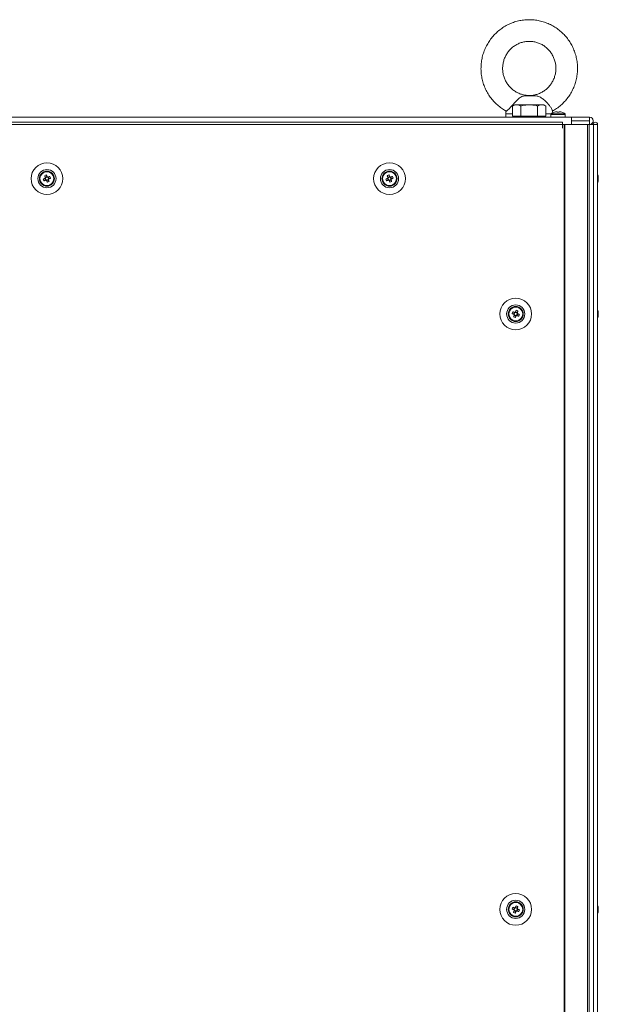
# Model space of a CAD drawing. Units: millimetres. Extents: x 63 to 8549, y 73 to 6036.
# Drawn here: x 2358 to 2679, y 2922 to 3468 of the extents above; entities that cross this region are included whole.
import ezdxf

# ---------------------------------------------------------------- set-up
doc = ezdxf.new("R2010")
doc.units = ezdxf.units.MM
doc.header["$LTSCALE"] = 5

msp = doc.modelspace()

# ---------------------------------------------------------------- linework, layer by layer
at = {"color": 7, "linetype": 'Continuous', "lineweight": 18}
for p, q in [((2643.63, 3425.82), (2637.53, 3425.82)), ((2642.07, 3425.99), (2638.72, 3425.99)), ((2643.63, 3425.82), (2642.07, 3425.99)), ((2632.24, 3420.84), (2631, 3420.12)), ((2631, 3414.58), (2631, 3420.12)), ((2640.24, 3420.84), (2633.31, 3420.84)), ((2635.62, 3414.58), (2635.62, 3420.12)), ((2647.17, 3420.83), (2640.24, 3420.83)), ((2644.86, 3414.58), (2644.86, 3420.12)), ((2649.48, 3420.12), (2648.24, 3420.83)), ((2649.48, 3414.58), (2649.48, 3420.12)), ((2655.72, 3417.01), (2655.37, 3417.01)), ((2655.37, 3417.01), (2655.72, 3417.01)), ((2655.72, 3416.75), (2655.72, 3417.01)), ((2655.72, 3417.01), (2655.72, 3416.75)), ((2655.72, 3416.75), (2655.72, 3416.75)), ((2657.11, 3417.01), (2656.75, 3417.01)), ((2656.75, 3416.75), (2656.75, 3417.01)), ((2656.75, 3417.01), (2657.11, 3417.01)), ((2083.84, 3413.99), (2663.64, 3413.98)), ((2658.64, 3411.14), (2086.84, 3411.14)), ((2627.24, 3413.99), (2120.24, 3413.99)), ((2627.24, 3415.86), (2627.24, 3413.99)), ((2633.31, 3414.58), (2631, 3414.58)), ((2632.24, 3414.58), (2632.24, 3413.99)), ((2635.62, 3414.58), (2633.31, 3414.58)), ((2640.24, 3414.58), (2635.62, 3414.58)), ((2644.86, 3414.58), (2640.24, 3414.58)), ((2647.17, 3414.58), (2644.86, 3414.58)), ((2649.48, 3414.58), (2647.17, 3414.58)), ((2648.24, 3413.98), (2648.24, 3414.58)), ((2652.24, 3415.53), (2652.24, 3413.99)), ((2656.24, 3413.99), (2659.84, 3413.99)), ((2658.64, 3411.14), (2658.64, 3409.89)), ((2660.24, 3413.99), (2660.24, 3415.53)), ((2663.64, 3413.99), (2660.24, 3413.99)), ((2663.64, 3413.99), (2663.64, 3413.99)), ((2663.64, 3413.99), (2663.74, 3413.99)), ((2663.64, 3413.98), (2663.74, 3413.98)), ((2663.74, 3411.98), (2663.64, 3411.98)), ((2663.64, 3411.89), (2663.64, 3411.89)), ((2663.64, 3411.89), (2663.64, 3411.88)), ((2663.64, 3411.88), (2663.64, 3411.88)), ((2663.64, 3411.88), (2663.64, 3409.9)), ((2663.74, 3413.99), (2663.74, 3413.99)), ((2673.69, 3413.99), (2663.74, 3413.99)), ((2663.74, 3413.98), (2673.69, 3413.98)), ((2663.74, 3413.98), (2663.74, 3411.98)), ((2663.74, 3411.98), (2673.69, 3411.98)), ((2673.69, 3411.89), (2663.74, 3411.89)), ((2663.74, 3411.89), (2663.74, 3411.88)), ((2663.74, 3411.88), (2673.69, 3411.88)), ((2663.74, 3411.88), (2663.74, 3409.89)), ((2673.69, 3413.98), (2673.69, 3413.99)), ((2673.69, 3411.98), (2673.69, 3413.98)), ((2673.69, 3411.88), (2673.69, 3411.89)), ((2675.74, 3411.93), (2675.74, 3411.94)), ((2658.64, 3409.89), (2086.84, 3409.89)), ((2658.64, 3407.89), (2658.64, 3409.89)), ((2658.74, 3409.89), (2658.64, 3409.89)), ((2658.74, 3407.89), (2658.64, 3407.89)), ((2658.74, 3407.89), (2658.74, 3409.89)), ((2659.66, 3409.89), (2658.74, 3409.89)), ((2659.6, 3409.89), (2658.74, 3409.89)), ((2659.43, 3409.89), (2659.54, 3409.89)), ((2659.54, 3409.89), (2659.74, 3409.89)), ((2659.66, 3409.89), (2659.6, 3409.89)), ((2659.66, 3409.89), (2659.66, 1549.89)), ((2659.97, 3409.89), (2659.66, 3409.89)), ((2659.76, 3409.89), (2659.66, 3409.89)), ((2659.77, 3409.89), (2659.76, 3409.89)), ((2672.24, 3409.89), (2659.76, 3409.89)), ((2659.97, 3409.89), (2659.77, 3409.89)), ((2659.97, 3409.89), (2659.97, 1549.89)), ((2672.45, 3409.89), (2659.97, 3409.89)), ((2663.64, 3409.9), (2663.74, 3409.9)), ((2663.74, 3409.9), (2663.64, 3409.9)), ((2672.22, 3409.89), (2672.01, 3409.89)), ((2672.24, 3409.89), (2672.45, 3409.89)), ((2672.24, 3409.89), (2673.46, 3409.89)), ((2672.45, 1549.89), (2672.45, 3409.89)), ((2673.48, 1549.89), (2673.48, 3409.89)), ((2673.48, 3409.88), (2673.55, 3409.88)), ((2673.55, 3409.89), (2675.92, 3409.89)), ((2675.66, 3409.89), (2673.84, 3409.89)), ((2673.9, 3409.9), (2675.65, 3409.9)), ((2674.64, 3409.9), (2675.65, 3409.9)), ((2674.74, 3409.9), (2674.64, 3409.9)), ((2674.64, 3409.89), (2674.74, 3409.89)), ((2674.74, 3409.89), (2674.64, 3409.89)), ((2674.74, 3409.89), (2675.92, 3409.89)), ((2676.94, 3409.89), (2674.74, 3409.89)), ((2675.65, 3409.9), (2675.65, 3409.89)), ((2676.85, 3409.89), (2675.65, 3409.89)), ((2675.66, 3409.89), (2676.84, 3409.89)), ((2675.66, 3409.89), (2675.67, 3409.89)), ((2675.67, 3409.89), (2676.87, 3409.89)), ((2675.67, 3409.89), (2675.67, 3409.89)), ((2675.92, 3409.89), (2675.92, 1549.89)), ((2678.12, 3409.89), (2675.92, 3409.89)), ((2676.84, 3409.89), (2676.87, 3409.89)), ((2676.87, 3409.9), (2676.85, 3409.9)), ((2676.85, 3409.9), (2676.94, 3409.9)), ((2676.85, 3409.9), (2676.95, 3409.9)), ((2676.87, 3409.89), (2676.85, 3409.89)), ((2676.87, 3409.9), (2676.87, 3409.89)), ((2676.87, 3409.89), (2676.87, 3409.89)), ((2676.94, 3409.9), (2676.95, 3409.9)), ((2676.96, 3409.89), (2676.94, 3409.89)), ((2676.95, 3409.89), (2676.94, 3409.89)), ((2678.15, 3409.89), (2676.95, 3409.89)), ((2678.15, 3409.89), (2676.95, 3409.89)), ((2676.95, 3409.89), (2676.95, 3409.89)), ((2678.12, 3409.89), (2676.96, 3409.89)), ((2678.12, 3409.89), (2678.12, 1549.89)), ((2678.15, 3409.89), (2678.12, 3409.89)), ((2678.15, 3409.9), (2678.15, 3409.89)), ((2678.15, 3409.89), (2678.15, 1549.89)), ((2678.15, 3409.89), (2678.15, 3409.89)), ((2371.09, 3378.68), (2372.02, 3379.05)), ((2371.52, 3381.54), (2371.89, 3380.61)), ((2371.63, 3380.01), (2372.02, 3379.05)), ((2372.85, 3381), (2371.89, 3380.61)), ((2372.01, 3380.33), (2371.89, 3380.61)), ((2372.3, 3379.16), (2372.02, 3379.05)), ((2372.63, 3378.79), (2372.51, 3379.07)), ((2372.63, 3378.79), (2373.58, 3379.17)), ((2373, 3377.86), (2372.63, 3378.79)), ((2373.84, 3379.78), (2373.46, 3380.74)), ((2373.84, 3379.78), (2373.56, 3379.67)), ((2374.77, 3380.16), (2373.84, 3379.78)), ((2561.09, 3378.68), (2562.02, 3379.05)), ((2561.52, 3381.54), (2561.89, 3380.61)), ((2561.63, 3380.01), (2562.02, 3379.05)), ((2562.85, 3381), (2561.89, 3380.61)), ((2562.01, 3380.33), (2561.89, 3380.61)), ((2562.3, 3379.16), (2562.02, 3379.05)), ((2562.63, 3378.79), (2562.51, 3379.07)), ((2562.63, 3378.79), (2563.58, 3379.17)), ((2563, 3377.86), (2562.63, 3378.79)), ((2563.84, 3379.78), (2563.46, 3380.74)), ((2563.84, 3379.78), (2563.56, 3379.67)), ((2564.77, 3380.16), (2563.84, 3379.78)), ((2678.54, 3380.69), (2678.54, 3380.89)), ((2678.54, 3380.5), (2678.54, 3380.05)), ((2678.54, 3379.28), (2678.54, 3379.74)), ((2678.54, 3379.09), (2678.54, 3378.89)), ((2630.7, 3305.16), (2631.63, 3304.78)), ((2632.02, 3305.74), (2631.63, 3304.78)), ((2631.92, 3304.67), (2631.63, 3304.78)), ((2631.89, 3304.17), (2632.85, 3303.79)), ((2632.48, 3302.86), (2632.85, 3303.79)), ((2633.58, 3305.61), (2632.63, 3306)), ((2632.96, 3304.07), (2632.85, 3303.79)), ((2633.46, 3304.05), (2633.17, 3304.16)), ((2633.46, 3304.05), (2633.84, 3305.01)), ((2634.39, 3303.68), (2633.46, 3304.05)), ((2633.58, 3305.61), (2633.47, 3305.33)), ((2633.95, 3306.54), (2633.58, 3305.61)), ((2678.54, 3305.89), (2678.54, 3305.89)), ((2678.54, 3305.89), (2678.54, 3305.69)), ((2678.54, 3305.04), (2678.54, 3305.5)), ((2678.54, 3304.74), (2678.54, 3304.28)), ((2678.54, 3303.89), (2678.54, 3304.09)), ((2628.74, 2974.89), (2628.74, 2974.89)), ((2630.7, 2975.16), (2631.63, 2974.78)), ((2632.02, 2975.74), (2631.63, 2974.78)), ((2631.92, 2974.67), (2631.63, 2974.78)), ((2631.89, 2974.17), (2632.85, 2973.79)), ((2633.58, 2975.61), (2632.63, 2976)), ((2633.46, 2974.05), (2633.17, 2974.16)), ((2633.46, 2974.05), (2633.84, 2975.01)), ((2633.58, 2975.61), (2633.47, 2975.33)), ((2633.95, 2976.54), (2633.58, 2975.61)), ((2636.74, 2974.89), (2636.74, 2974.89)), ((2678.54, 2975.89), (2678.54, 2975.69)), ((2678.54, 2975.89), (2678.54, 2975.89)), ((2678.54, 2975.04), (2678.54, 2975.5)), ((2678.54, 2974.74), (2678.54, 2974.28)), ((2632.48, 2972.86), (2632.85, 2973.79)), ((2632.96, 2974.07), (2632.85, 2973.79)), ((2634.39, 2973.68), (2633.46, 2974.05)), ((2678.54, 2973.89), (2678.54, 2974.09))]:
    msp.add_line(p, q, dxfattribs=at)
at = {"color": 8, "linetype": 'Continuous', "lineweight": 18}
for p, q in [((2627.38, 3415.86), (2627.24, 3415.86)), ((2652.44, 3415.86), (2649.48, 3415.86)), ((2673.69, 3411.88), (2673.69, 3409.89)), ((2674.64, 3409.89), (2673.84, 3409.89)), ((2674.64, 3409.9), (2673.9, 3409.9)), ((2674.74, 3409.9), (2675.65, 3409.9)), ((2676.85, 3409.9), (2676.87, 3409.9)), ((2676.95, 3409.9), (2676.94, 3409.9)), ((2676.94, 3409.9), (2676.94, 3409.89))]:
    msp.add_line(p, q, dxfattribs=at)
at = {"color": 7, "linetype": 'Continuous', "lineweight": 18, "flags": 128}
for points in [[(2633.31, 3420.83), (2632.85, 3420.83), (2632.51, 3420.83), (2632.31, 3420.83), (2632.24, 3420.84), (2632.31, 3420.84), (2632.51, 3420.84), (2632.85, 3420.84), (2633.31, 3420.84)], [(2640.24, 3420.83), (2639.19, 3420.83), (2638.17, 3420.83), (2637.18, 3420.83), (2636.24, 3420.83), (2635.37, 3420.83), (2634.58, 3420.83), (2633.89, 3420.83), (2633.31, 3420.83)], [(2640.24, 3420.84), (2641.28, 3420.84), (2642.31, 3420.84), (2643.3, 3420.84), (2644.24, 3420.83), (2645.11, 3420.83), (2645.89, 3420.83), (2646.58, 3420.83), (2647.17, 3420.83)], [(2647.17, 3420.83), (2647.63, 3420.83), (2647.97, 3420.83), (2648.17, 3420.83), (2648.24, 3420.83), (2648.17, 3420.83), (2647.97, 3420.83), (2647.63, 3420.83), (2647.17, 3420.83)], [(2654.25, 3416.75), (2654.25, 3416.76), (2654.25, 3416.77), (2654.24, 3416.77), (2654.24, 3416.77), (2654.24, 3416.77), (2654.25, 3416.77), (2654.25, 3416.76), (2654.25, 3416.75)], [(2658.23, 3416.77), (2658.23, 3416.77), (2658.23, 3416.77), (2658.23, 3416.77), (2658.23, 3416.76), (2658.22, 3416.75)], [(2632.24, 3413.99), (2630.77, 3413.99), (2629.38, 3413.99), (2628.31, 3413.99), (2627.6, 3413.99), (2627.26, 3413.99), (2627.24, 3413.99)], [(2640.24, 3413.98), (2638.52, 3413.98), (2636.88, 3413.98), (2635.4, 3413.98), (2634.14, 3413.98), (2633.17, 3413.98), (2632.53, 3413.98), (2632.25, 3413.99), (2632.24, 3413.99)], [(2648.24, 3413.98), (2648.23, 3413.98), (2647.95, 3413.98), (2647.31, 3413.98), (2646.33, 3413.98), (2645.08, 3413.98), (2643.6, 3413.98), (2641.96, 3413.98), (2640.24, 3413.98)], [(2652.24, 3413.99), (2651.89, 3413.99), (2650.73, 3413.99), (2649.24, 3413.99), (2648.24, 3413.99)], [(2652.24, 3413.99), (2652.34, 3413.99), (2652.77, 3413.99), (2653.52, 3413.99), (2654.5, 3413.99), (2655.64, 3413.99), (2656.83, 3413.99), (2657.97, 3413.99), (2658.96, 3413.99), (2659.7, 3413.99), (2660.14, 3413.99), (2660.24, 3413.99)], [(2652.38, 3415.82), (2652.38, 3415.82), (2652.57, 3415.82), (2653.12, 3415.82), (2653.97, 3415.82), (2655.05, 3415.82), (2656.24, 3415.82), (2657.43, 3415.82), (2658.5, 3415.82), (2659.36, 3415.82), (2659.9, 3415.82), (2660.09, 3415.82)], [(2652.64, 3413.99), (2652.81, 3413.99), (2653.33, 3413.99), (2654.12, 3413.99), (2655.13, 3413.99), (2656.24, 3413.99)], [(2663.64, 3413.98), (2663.64, 3413.83), (2663.64, 3413.38), (2663.64, 3412.72), (2663.64, 3411.93), (2663.64, 3411.15), (2663.64, 3410.48), (2663.64, 3410.04), (2663.64, 3409.9)], [(2675.92, 3409.9), (2675.74, 3409.9), (2675.41, 3409.9), (2674.96, 3409.9), (2674.47, 3409.9), (2674.02, 3409.9), (2673.9, 3409.9)], [(2371.74, 3380.05), (2371.61, 3380), (2371.48, 3379.94), (2371.35, 3379.89), (2371.22, 3379.84), (2371.09, 3379.79), (2370.96, 3379.73), (2370.83, 3379.68), (2370.7, 3379.63)], [(2371.09, 3378.68), (2371.21, 3378.73), (2371.34, 3378.78), (2371.47, 3378.83), (2371.6, 3378.88), (2371.73, 3378.93), (2371.86, 3378.99), (2371.99, 3379.04), (2372.12, 3379.09)], [(2371.52, 3381.54), (2371.57, 3381.42), (2371.62, 3381.29), (2371.67, 3381.16), (2371.73, 3381.03), (2371.78, 3380.9), (2371.83, 3380.77), (2371.88, 3380.64), (2371.94, 3380.51)], [(2372.89, 3380.89), (2372.84, 3381.02), (2372.79, 3381.15), (2372.73, 3381.28), (2372.68, 3381.41), (2372.63, 3381.54), (2372.58, 3381.67), (2372.53, 3381.8), (2372.48, 3381.93)], [(2372.58, 3378.9), (2372.64, 3378.76), (2372.69, 3378.63), (2372.74, 3378.5), (2372.79, 3378.37), (2372.85, 3378.24), (2372.9, 3378.12), (2372.95, 3377.99), (2373, 3377.86)], [(2374.39, 3381.11), (2374.26, 3381.06), (2374.13, 3381.01), (2374, 3380.96), (2373.87, 3380.91), (2373.74, 3380.85), (2373.61, 3380.8), (2373.48, 3380.75), (2373.35, 3380.69)], [(2373.95, 3378.24), (2373.9, 3378.37), (2373.85, 3378.5), (2373.8, 3378.63), (2373.75, 3378.76), (2373.7, 3378.89), (2373.64, 3379.02), (2373.59, 3379.15), (2373.54, 3379.28)], [(2373.73, 3379.74), (2373.87, 3379.79), (2374, 3379.84), (2374.13, 3379.9), (2374.26, 3379.95), (2374.39, 3380), (2374.52, 3380.05), (2374.64, 3380.1), (2374.77, 3380.16)], [(2561.74, 3380.05), (2561.61, 3380), (2561.48, 3379.94), (2561.35, 3379.89), (2561.22, 3379.84), (2561.09, 3379.79), (2560.96, 3379.73), (2560.83, 3379.68), (2560.7, 3379.63)], [(2561.09, 3378.68), (2561.21, 3378.73), (2561.34, 3378.78), (2561.47, 3378.83), (2561.6, 3378.88), (2561.73, 3378.93), (2561.86, 3378.99), (2561.99, 3379.04), (2562.12, 3379.09)], [(2561.52, 3381.54), (2561.57, 3381.42), (2561.62, 3381.29), (2561.67, 3381.16), (2561.73, 3381.03), (2561.78, 3380.9), (2561.83, 3380.77), (2561.88, 3380.64), (2561.94, 3380.51)], [(2562.89, 3380.89), (2562.84, 3381.02), (2562.79, 3381.15), (2562.73, 3381.28), (2562.68, 3381.41), (2562.63, 3381.54), (2562.58, 3381.67), (2562.53, 3381.8), (2562.48, 3381.93)], [(2562.58, 3378.9), (2562.64, 3378.76), (2562.69, 3378.63), (2562.74, 3378.5), (2562.79, 3378.37), (2562.85, 3378.24), (2562.9, 3378.12), (2562.95, 3377.99), (2563, 3377.86)], [(2564.39, 3381.11), (2564.26, 3381.06), (2564.13, 3381.01), (2564, 3380.96), (2563.87, 3380.91), (2563.74, 3380.85), (2563.61, 3380.8), (2563.48, 3380.75), (2563.35, 3380.69)], [(2563.95, 3378.24), (2563.9, 3378.37), (2563.85, 3378.5), (2563.8, 3378.63), (2563.75, 3378.76), (2563.7, 3378.89), (2563.64, 3379.02), (2563.59, 3379.15), (2563.54, 3379.28)], [(2563.73, 3379.74), (2563.87, 3379.79), (2564, 3379.84), (2564.13, 3379.9), (2564.26, 3379.95), (2564.39, 3380), (2564.52, 3380.05), (2564.64, 3380.1), (2564.77, 3380.16)], [(2678.51, 3380.69), (2678.52, 3380.64), (2678.54, 3380.51)], [(2678.51, 3379.09), (2678.52, 3379.15), (2678.54, 3379.28)], [(2630.7, 3305.16), (2630.83, 3305.1), (2630.96, 3305.05), (2631.09, 3305), (2631.22, 3304.95), (2631.35, 3304.9), (2631.48, 3304.84), (2631.61, 3304.79), (2631.74, 3304.74)], [(2632.12, 3305.7), (2631.99, 3305.75), (2631.86, 3305.8), (2631.73, 3305.85), (2631.6, 3305.91), (2631.47, 3305.96), (2631.34, 3306.01), (2631.21, 3306.06), (2631.09, 3306.11)], [(2631.94, 3304.28), (2631.88, 3304.15), (2631.83, 3304.02), (2631.78, 3303.89), (2631.73, 3303.76), (2631.67, 3303.63), (2631.62, 3303.5), (2631.57, 3303.37), (2631.52, 3303.24)], [(2632.48, 3302.86), (2632.53, 3302.99), (2632.58, 3303.12), (2632.63, 3303.24), (2632.68, 3303.37), (2632.73, 3303.5), (2632.79, 3303.63), (2632.84, 3303.76), (2632.89, 3303.9)], [(2633, 3306.93), (2632.95, 3306.8), (2632.9, 3306.67), (2632.85, 3306.54), (2632.79, 3306.41), (2632.74, 3306.28), (2632.69, 3306.15), (2632.64, 3306.02), (2632.58, 3305.89)], [(2633.35, 3304.09), (2633.48, 3304.04), (2633.61, 3303.99), (2633.74, 3303.93), (2633.87, 3303.88), (2634, 3303.83), (2634.13, 3303.78), (2634.26, 3303.73), (2634.39, 3303.68)], [(2633.54, 3305.51), (2633.59, 3305.64), (2633.64, 3305.77), (2633.7, 3305.9), (2633.75, 3306.03), (2633.8, 3306.16), (2633.85, 3306.29), (2633.9, 3306.42), (2633.95, 3306.54)], [(2634.77, 3304.63), (2634.64, 3304.68), (2634.52, 3304.73), (2634.39, 3304.79), (2634.26, 3304.84), (2634.13, 3304.89), (2634, 3304.94), (2633.87, 3305), (2633.73, 3305.05)], [(2678.54, 3305.51), (2678.52, 3305.64), (2678.51, 3305.69)], [(2678.54, 3305.5), (2678.52, 3305.64), (2678.51, 3305.69)], [(2630.7, 2975.16), (2630.83, 2975.1), (2630.96, 2975.05), (2631.09, 2975), (2631.22, 2974.95), (2631.35, 2974.9), (2631.48, 2974.84), (2631.61, 2974.79), (2631.74, 2974.74)], [(2632.12, 2975.7), (2631.99, 2975.75), (2631.86, 2975.8), (2631.73, 2975.85), (2631.6, 2975.91), (2631.47, 2975.96), (2631.34, 2976.01), (2631.21, 2976.06), (2631.09, 2976.11)], [(2631.94, 2974.28), (2631.88, 2974.15), (2631.83, 2974.02), (2631.78, 2973.89), (2631.73, 2973.76), (2631.67, 2973.63), (2631.62, 2973.5), (2631.57, 2973.37), (2631.52, 2973.24)], [(2633, 2976.93), (2632.95, 2976.8), (2632.9, 2976.67), (2632.85, 2976.54), (2632.79, 2976.41), (2632.74, 2976.28), (2632.69, 2976.15), (2632.64, 2976.02), (2632.58, 2975.89)], [(2633.54, 2975.51), (2633.59, 2975.64), (2633.64, 2975.77), (2633.7, 2975.9), (2633.75, 2976.03), (2633.8, 2976.16), (2633.85, 2976.29), (2633.9, 2976.42), (2633.95, 2976.54)], [(2634.77, 2974.63), (2634.64, 2974.68), (2634.52, 2974.73), (2634.39, 2974.79), (2634.26, 2974.84), (2634.13, 2974.89), (2634, 2974.94), (2633.87, 2975), (2633.73, 2975.05)], [(2678.54, 2975.5), (2678.52, 2975.64), (2678.51, 2975.7)], [(2678.54, 2975.51), (2678.52, 2975.64), (2678.51, 2975.7)], [(2632.48, 2972.86), (2632.53, 2972.99), (2632.58, 2973.12), (2632.63, 2973.24), (2632.68, 2973.37), (2632.73, 2973.5), (2632.79, 2973.63), (2632.84, 2973.76), (2632.89, 2973.9)], [(2633.35, 2974.09), (2633.48, 2974.04), (2633.61, 2973.99), (2633.74, 2973.93), (2633.87, 2973.88), (2634, 2973.83), (2634.13, 2973.78), (2634.26, 2973.73), (2634.39, 2973.68)]]:
    msp.add_lwpolyline(points, dxfattribs=at)
at = {"color": 8, "linetype": 'Continuous', "lineweight": 18, "flags": 128}
for points in [[(2631, 3415.86), (2629.85, 3415.86), (2628.7, 3415.86), (2627.87, 3415.86), (2627.38, 3415.86)], [(2652.24, 3415.53), (2652.34, 3415.53), (2652.77, 3415.53), (2653.52, 3415.53), (2654.5, 3415.53), (2655.64, 3415.53), (2656.83, 3415.53), (2657.97, 3415.53), (2658.96, 3415.53), (2659.7, 3415.53), (2660.14, 3415.53), (2660.24, 3415.53)]]:
    msp.add_lwpolyline(points, dxfattribs=at)
at = {"color": 7, "linetype": 'Continuous', "lineweight": 18}
for centre, radius in [((2372.74, 3379.89), 8.8), ((2372.74, 3379.89), 5.04), ((2372.74, 3379.89), 4.18), ((2372.74, 3379.89), 4), ((2372.74, 3379.89), 3.85), ((2562.74, 3379.89), 8.8), ((2562.74, 3379.89), 5.04), ((2562.74, 3379.89), 4.18), ((2562.74, 3379.89), 4), ((2562.74, 3379.89), 3.85), ((2632.74, 3304.89), 8.8), ((2632.74, 3304.89), 5.04), ((2632.74, 3304.89), 4.18), ((2632.74, 3304.89), 4), ((2632.74, 3304.89), 3.85), ((2632.74, 2974.89), 8.8), ((2632.74, 2974.89), 5.04), ((2632.74, 2974.89), 4.18), ((2632.74, 2974.89), 4), ((2632.74, 2974.89), 3.85)]:
    msp.add_circle(centre, radius, dxfattribs=at)
for centre, radius, start, end in [((2656.24, 3410.59), 6.5, 107.8622, 126.3579), ((2656.24, 3410.59), 6.48, 97.6963, 107.8347), ((2656.24, 3409.62), 7.15, 85.8721, 94.1279), ((2656.24, 3410.59), 6.48, 72.1644, 82.3028), ((2656.24, 3410.59), 6.5, 53.6412, 72.137), ((2673.69, 3411.94), 2.05, 359.9999, 89.9996), ((2673.69, 3411.93), 2.05, 274.1358, 89.9996), ((2673.69, 3411.93), 0.05, 269.9996, 89.9996), ((2673.69, 3411.94), 0.05, 269.9996, 357.4434), ((2676.9, 3409.9), 1.25, 0, 180), ((2676.9, 3409.89), 1.25, 0, 180), ((2676.9, 3409.89), 0.05, 0, 180), ((2372.74, 3379.89), 4, 111.8796, 180), ((2372.74, 3379.89), 4, 360, 111.8796), ((2562.74, 3379.89), 4, 111.8796, 180), ((2562.74, 3379.89), 4, 360, 111.8796), ((2384.21, 3384.5), 14.35, 199.8228, 203.9353), ((2377.34, 3368.44), 14.34, 109.8225, 113.9386), ((2372.74, 3379.89), 1.01, 142.5665, 171.1927), ((2372.74, 3379.89), 0.851, 164.6385, 239.1207), ((2372.74, 3379.89), 0.851, 149.1207, 164.6385), ((2372.74, 3379.89), 0.851, 74.6385, 149.1207), ((2372.74, 3379.89), 1.01, 232.5665, 261.1927), ((2372.74, 3379.89), 0.851, 239.1207, 254.6385), ((2372.74, 3379.89), 0.851, 254.6385, 329.1207), ((2372.74, 3379.89), 1.01, 52.5665, 81.1927), ((2372.74, 3379.89), 0.851, 59.1207, 74.6385), ((2368.11, 3391.43), 14.42, 289.8337, 293.927), ((2372.74, 3379.89), 0.851, 344.6385, 59.1207), ((2372.74, 3379.89), 0.851, 329.1207, 344.6385), ((2372.74, 3379.89), 1.01, 322.5665, 351.1927), ((2361.23, 3375.27), 14.4, 19.8324, 23.9315), ((2574.22, 3384.5), 14.36, 199.8237, 203.9336), ((2567.34, 3368.43), 14.35, 109.8229, 113.9376), ((2562.74, 3379.89), 1.01, 142.5665, 171.1927), ((2562.74, 3379.89), 0.851, 164.6385, 239.1207), ((2562.74, 3379.89), 0.851, 149.1207, 164.6385), ((2562.74, 3379.89), 0.851, 74.6385, 149.1207), ((2562.74, 3379.89), 1.01, 232.5665, 261.1927), ((2562.74, 3379.89), 0.851, 239.1207, 254.6385), ((2562.74, 3379.89), 0.851, 254.6385, 329.1207), ((2562.74, 3379.89), 1.01, 52.5665, 81.1927), ((2562.74, 3379.89), 0.851, 59.1207, 74.6385), ((2558.11, 3391.43), 14.42, 289.8339, 293.9266), ((2562.74, 3379.89), 0.851, 344.6385, 59.1207), ((2562.74, 3379.89), 0.851, 329.1207, 344.6385), ((2562.74, 3379.89), 1.01, 322.5665, 351.1927), ((2551.22, 3375.27), 14.4, 19.8319, 23.9304), ((2672.12, 3379.89), 6.5, 12.2749, 21.8767), ((2672.12, 3379.89), 6.5, 12.2749, 21.8767), ((2672.12, 3379.89), 6.5, 338.1233, 347.7251), ((2672.95, 3380.07), 5.65, 8.2987, 19.1371), ((2677.3, 3381.73), 1.01, 348.9979, 11.0021), ((2672.95, 3379.69), 5.65, 8.3031, 19.1358), ((2677.28, 3380.53), 1.35, 318.2793, 339.1282), ((2672.11, 3379.15), 6.19, 355.5707, 4.4293), ((2677.28, 3379.57), 1.35, 318.2793, 339.1282), ((2672.97, 3380.08), 5.63, 8.289, 14.687), ((2677.47, 3379.35), 1.13, 20.0253, 28.5377), ((2677.46, 3379.34), 1.14, 20.0499, 28.5563), ((2673, 3379.7), 5.6, 347.7187, 351.7224), ((2632.74, 3304.89), 4, 68.1204, 180), ((2632.74, 3304.89), 4, 360, 68.1204), ((2672.12, 3304.89), 6.5, 12.2758, 21.8767), ((2672.12, 3304.89), 6.5, 12.2758, 21.8767), ((2644.26, 3300.27), 14.41, 156.0726, 160.17), ((2637.35, 3316.38), 14.37, 246.0726, 250.1793), ((2632.74, 3304.89), 1.01, 188.8073, 217.4335), ((2632.74, 3304.89), 0.851, 120.8793, 195.3615), ((2632.74, 3304.89), 0.851, 195.3615, 210.8793), ((2632.74, 3304.89), 0.851, 210.8793, 285.3615), ((2632.74, 3304.89), 1.01, 98.8073, 127.4335), ((2632.74, 3304.89), 0.851, 105.3615, 120.8793), ((2632.74, 3304.89), 0.851, 30.8793, 105.3615), ((2632.74, 3304.89), 1.01, 278.8073, 307.4335), ((2632.74, 3304.89), 0.851, 285.3615, 300.8793), ((2628.13, 3293.41), 14.37, 66.0718, 70.1801), ((2632.74, 3304.89), 0.851, 300.8793, 15.3615), ((2632.74, 3304.89), 0.851, 15.3615, 30.8793), ((2632.74, 3304.89), 1.01, 8.8073, 37.4335), ((2621.27, 3309.5), 14.35, 336.0651, 340.1775), ((2672.12, 3304.89), 6.5, 338.1233, 347.7242), ((2677.28, 3305.21), 1.35, 20.8718, 41.7207), ((2672.11, 3305.63), 6.19, 355.5712, 4.4288), ((2677.28, 3304.26), 1.35, 20.8718, 41.7207), ((2672.95, 3305.09), 5.65, 340.8642, 351.6969), ((2672.95, 3304.71), 5.65, 340.8629, 351.7013), ((2677.3, 3303.05), 1.01, 348.9977, 11.0023), ((2673, 3305.09), 5.59, 8.2769, 12.2844), ((2673, 3305.08), 5.59, 8.2769, 12.2844), ((2677.47, 3305.43), 1.14, 331.4138, 339.9617), ((2677.47, 3304.35), 1.14, 20.0254, 28.4376), ((2632.74, 2974.89), 4, 68.1204, 180), ((2644.23, 2970.28), 14.38, 156.0684, 160.1742), ((2632.74, 2974.89), 1.01, 188.8073, 217.4335), ((2632.74, 2974.89), 0.851, 120.8793, 195.3615), ((2632.74, 2974.89), 0.851, 195.3615, 210.8793), ((2632.74, 2974.89), 0.851, 210.8793, 285.3615), ((2632.74, 2974.89), 1.01, 98.8073, 127.4335), ((2632.74, 2974.89), 0.851, 105.3615, 120.8793), ((2632.74, 2974.89), 0.851, 30.8793, 105.3615), ((2632.74, 2974.89), 0.851, 285.3615, 300.8793), ((2628.11, 2963.37), 14.42, 66.0726, 70.1669), ((2632.74, 2974.89), 0.851, 300.8793, 15.3615), ((2632.74, 2974.89), 0.851, 15.3615, 30.8793), ((2632.74, 2974.89), 1.01, 8.8073, 37.4335), ((2632.74, 2974.89), 4, 360, 68.1204), ((2621.26, 2979.5), 14.36, 336.0642, 340.1735), ((2672.12, 2974.89), 6.5, 12.2758, 21.8767), ((2672.12, 2974.89), 6.5, 12.2758, 21.8767), ((2677.28, 2975.21), 1.35, 20.8718, 41.7207), ((2672.11, 2975.63), 6.19, 355.5707, 4.4293), ((2677.28, 2974.26), 1.35, 20.8718, 41.7207), ((2672.95, 2975.09), 5.64, 340.8588, 351.7023), ((2673, 2975.09), 5.59, 8.2769, 12.2844), ((2672.99, 2975.08), 5.61, 8.2861, 12.2814), ((2677.47, 2975.43), 1.13, 331.5365, 339.967), ((2677.47, 2974.35), 1.14, 20.0383, 28.5862), ((2637.34, 2986.36), 14.35, 246.0624, 250.1771), ((2632.74, 2974.89), 1.01, 278.8073, 307.4335), ((2672.12, 2974.89), 6.5, 338.1233, 347.7242), ((2672.95, 2974.71), 5.64, 340.8588, 351.7023), ((2677.3, 2973.05), 1.01, 348.9973, 11.0027)]:
    msp.add_arc(centre, radius, start, end, dxfattribs=at)
for points, knots in [([(2640.24, 3467.99), (2639.66, 3467.98), (2638.12, 3467.95), (2635.63, 3467.64), (2632.8, 3466.98), (2630.06, 3466.02), (2627.44, 3464.76), (2624.97, 3463.23), (2622.68, 3461.44), (2620.59, 3459.41), (2618.74, 3457.16), (2617.13, 3454.72), (2615.79, 3452.12), (2614.74, 3449.4), (2613.99, 3446.57), (2613.55, 3443.67), (2613.42, 3440.75), (2613.6, 3437.83), (2614.1, 3434.94), (2614.9, 3432.13), (2616, 3429.41), (2617.38, 3426.84), (2619.03, 3424.43), (2620.93, 3422.21), (2623.06, 3420.22), (2625.23, 3418.56), (2626.76, 3417.69), (2627.44, 3417.3)], [0, 0, 0, 0, 0.024415, 0.065304, 0.106204, 0.147105, 0.18801, 0.228923, 0.269845, 0.310779, 0.351724, 0.392683, 0.433655, 0.47464, 0.515636, 0.556643, 0.597657, 0.638676, 0.679697, 0.72072, 0.761737, 0.802751, 0.843756, 0.88475, 0.925732, 0.966702, 1, 1, 1, 1]), ([(2653.04, 3417.28), (2653.85, 3417.76), (2655.49, 3418.72), (2657.75, 3420.51), (2659.85, 3422.53), (2661.71, 3424.78), (2663.32, 3427.21), (2664.66, 3429.8), (2665.71, 3432.53), (2666.47, 3435.36), (2666.92, 3438.25), (2667.06, 3441.17), (2666.88, 3444.1), (2666.39, 3446.98), (2665.6, 3449.8), (2664.5, 3452.52), (2663.12, 3455.09), (2661.48, 3457.51), (2659.58, 3459.73), (2657.46, 3461.73), (2655.14, 3463.48), (2652.64, 3464.98), (2650, 3466.19), (2647.24, 3467.1), (2644.4, 3467.71), (2642.05, 3467.96), (2640.66, 3467.98), (2640.24, 3467.99)], [0, 0, 0, 0, 0.039545, 0.080468, 0.121402, 0.162347, 0.203307, 0.244279, 0.285265, 0.326261, 0.367269, 0.408282, 0.449304, 0.490326, 0.531348, 0.572366, 0.613381, 0.654386, 0.695381, 0.736365, 0.777336, 0.818293, 0.859238, 0.900169, 0.94109, 0.982003, 1, 1, 1, 1]), ([(2640.22, 3426.02), (2639.67, 3426.02), (2638.41, 3426.04), (2636.46, 3426.44), (2634.43, 3427.14), (2632.51, 3428.14), (2630.76, 3429.41), (2629.21, 3430.93), (2627.9, 3432.65), (2626.84, 3434.55), (2626.06, 3436.59), (2625.59, 3438.71), (2625.42, 3440.89), (2625.56, 3443.06), (2626.01, 3445.19), (2626.75, 3447.23), (2627.78, 3449.14), (2629.07, 3450.88), (2630.59, 3452.41), (2632.31, 3453.71), (2634.2, 3454.74), (2636.22, 3455.47), (2638.25, 3455.91), (2639.6, 3455.96), (2640.24, 3455.99)], [0, 0, 0, 0, 0.035595, 0.081991, 0.128374, 0.174724, 0.221027, 0.267272, 0.313457, 0.359583, 0.405651, 0.451676, 0.497667, 0.543638, 0.589607, 0.635579, 0.681578, 0.727615, 0.7737, 0.819844, 0.866051, 0.912319, 0.958643, 1, 1, 1, 1]), ([(2640.24, 3455.99), (2640.55, 3455.98), (2641.58, 3455.96), (2643.32, 3455.71), (2645.38, 3455.11), (2647.34, 3454.2), (2649.15, 3453.02), (2650.77, 3451.58), (2652.17, 3449.92), (2653.31, 3448.07), (2654.19, 3446.08), (2654.76, 3443.98), (2655.04, 3441.82), (2655, 3439.64), (2654.65, 3437.49), (2654.01, 3435.42), (2653.07, 3433.46), (2651.87, 3431.66), (2650.42, 3430.05), (2648.76, 3428.67), (2646.92, 3427.55), (2644.94, 3426.71), (2642.86, 3426.19), (2641.27, 3425.96), (2640.39, 3426.01), (2640.22, 3426.02)], [0, 0, 0, 0, 0.0204844, 0.0668173, 0.1131749, 0.1595069, 0.2057944, 0.25203, 0.2982038, 0.3443163, 0.3903711, 0.4363781, 0.4823483, 0.5282933, 0.5742322, 0.6201699, 0.6661289, 0.7121203, 0.7581553, 0.8042491, 0.850403, 0.8966205, 0.942895, 0.9892174, 1, 1, 1, 1]), ([(2637.53, 3425.82), (2636.9, 3425.66), (2635.62, 3425.32), (2633.92, 3423.85), (2632.21, 3422.11), (2630.7, 3420.43), (2629.38, 3418.94), (2628.36, 3417.87), (2627.68, 3417.28), (2627.52, 3417.31), (2627.46, 3417.33)], [0, 0, 0, 0, 0.162713, 0.325822, 0.450311, 0.575159, 0.691159, 0.802853, 0.913213, 1, 1, 1, 1]), ([(2638.72, 3425.99), (2638.45, 3425.95), (2638.09, 3425.89), (2637.64, 3425.84), (2637.53, 3425.82)], [0, 0, 0, 0, 0.76544, 1, 1, 1, 1]), ([(2640.24, 3425.99), (2640.23, 3425.99), (2639.73, 3425.99), (2639.22, 3425.99), (2638.72, 3425.99)], [0, 0, 0, 0, 0.012247, 1, 1, 1, 1]), ([(2642.07, 3425.99), (2641.47, 3425.99), (2640.86, 3425.99), (2640.25, 3425.99), (2640.24, 3425.99)], [0, 0, 0, 0, 0.987752, 1, 1, 1, 1]), ([(2653.05, 3417.59), (2653.04, 3417.66), (2653.04, 3417.87), (2652.59, 3418.75), (2651.73, 3420.07), (2650.52, 3421.6), (2649.04, 3423.14), (2647.31, 3424.51), (2645.54, 3425.49), (2644.24, 3425.72), (2643.63, 3425.82)], [0, 0, 0, 0, 0.057226, 0.183763, 0.310451, 0.438205, 0.569379, 0.70854, 0.863969, 1, 1, 1, 1]), ([(2627.39, 3417.6), (2627.39, 3417.6), (2627.24, 3417.06), (2627.19, 3416.46), (2627.24, 3415.88), (2627.24, 3415.85)], [0, 0, 0, 0, 0.000632, 0.955657, 1, 1, 1, 1]), ([(2631, 3420.12), (2631.38, 3420.32), (2632.13, 3420.72), (2632.91, 3420.8), (2633.31, 3420.83)], [0, 0, 0, 0, 0.495456, 1, 1, 1, 1]), ([(2633.31, 3420.83), (2633.36, 3420.83), (2633.78, 3420.83), (2634.56, 3420.67), (2635.26, 3420.31), (2635.62, 3420.12)], [0, 0, 0, 0, 0.070086, 0.530786, 1, 1, 1, 1]), ([(2635.62, 3420.12), (2636.82, 3420.42), (2638.34, 3420.8), (2639.9, 3420.83), (2640.24, 3420.83)], [0, 0, 0, 0, 0.785624, 1, 1, 1, 1]), ([(2640.24, 3420.83), (2641.51, 3420.74), (2643.07, 3420.62), (2644.57, 3420.2), (2644.86, 3420.12)], [0, 0, 0, 0, 0.811305, 1, 1, 1, 1]), ([(2644.86, 3420.12), (2645.23, 3420.32), (2645.99, 3420.72), (2646.77, 3420.8), (2647.17, 3420.83)], [0, 0, 0, 0, 0.495459, 1, 1, 1, 1]), ([(2647.17, 3420.83), (2647.22, 3420.83), (2647.64, 3420.83), (2648.42, 3420.67), (2649.12, 3420.31), (2649.48, 3420.12)], [0, 0, 0, 0, 0.070086, 0.530783, 1, 1, 1, 1]), ([(2653.22, 3416.24), (2653.22, 3416.28), (2653.25, 3416.73), (2653.15, 3417.18), (2653.06, 3417.59)], [0, 0, 0, 0, 0.077953, 1, 1, 1, 1]), ([(2652.39, 3415.82), (2652.37, 3415.81), (2652.32, 3415.77), (2652.27, 3415.69), (2652.23, 3415.59), (2652.24, 3415.54), (2652.24, 3415.53)], [0, 0, 0, 0, 0.175423, 0.529829, 0.905865, 1, 1, 1, 1]), ([(2660.23, 3415.54), (2660.23, 3415.58), (2660.22, 3415.65), (2660.17, 3415.75), (2660.11, 3415.81), (2660.07, 3415.84), (2660.05, 3415.85)], [0, 0, 0, 0, 0.312637, 0.59952, 0.837475, 1, 1, 1, 1]), ([(2371.92, 3380.12), (2371.91, 3380.12), (2371.86, 3380.1), (2371.8, 3380.07), (2371.75, 3380.05), (2371.74, 3380.05)], [0, 0, 0, 0, 0.069978, 0.886625, 1, 1, 1, 1]), ([(2371.94, 3380.51), (2371.94, 3380.5), (2371.96, 3380.45), (2371.98, 3380.39), (2372.01, 3380.33), (2372.01, 3380.33)], [0, 0, 0, 0, 0.113377, 0.930024, 1, 1, 1, 1]), ([(2372.12, 3379.09), (2372.13, 3379.1), (2372.18, 3379.12), (2372.24, 3379.14), (2372.3, 3379.16), (2372.3, 3379.16)], [0, 0, 0, 0, 0.113375, 0.930021, 1, 1, 1, 1]), ([(2372.51, 3379.07), (2372.51, 3379.07), (2372.54, 3379.01), (2372.56, 3378.96), (2372.58, 3378.9), (2372.58, 3378.9)], [0, 0, 0, 0, 0.06998, 0.886624, 1, 1, 1, 1]), ([(2372.96, 3380.71), (2372.96, 3380.72), (2372.94, 3380.77), (2372.92, 3380.83), (2372.89, 3380.88), (2372.89, 3380.89)], [0, 0, 0, 0, 0.069993, 0.886624, 1, 1, 1, 1]), ([(2373.35, 3380.69), (2373.34, 3380.69), (2373.29, 3380.67), (2373.23, 3380.65), (2373.18, 3380.63), (2373.17, 3380.62)], [0, 0, 0, 0, 0.113375, 0.930008, 1, 1, 1, 1]), ([(2373.54, 3379.28), (2373.54, 3379.29), (2373.51, 3379.34), (2373.49, 3379.4), (2373.47, 3379.45), (2373.47, 3379.46)], [0, 0, 0, 0, 0.113376, 0.93002, 1, 1, 1, 1]), ([(2373.56, 3379.67), (2373.56, 3379.67), (2373.62, 3379.69), (2373.68, 3379.72), (2373.73, 3379.74), (2373.73, 3379.74)], [0, 0, 0, 0, 0.069979, 0.886623, 1, 1, 1, 1]), ([(2561.92, 3380.12), (2561.91, 3380.12), (2561.86, 3380.1), (2561.8, 3380.07), (2561.75, 3380.05), (2561.74, 3380.05)], [0, 0, 0, 0, 0.069978, 0.886624, 1, 1, 1, 1]), ([(2561.94, 3380.51), (2561.94, 3380.5), (2561.96, 3380.45), (2561.98, 3380.39), (2562.01, 3380.33), (2562.01, 3380.33)], [0, 0, 0, 0, 0.113377, 0.930024, 1, 1, 1, 1]), ([(2562.12, 3379.09), (2562.13, 3379.1), (2562.18, 3379.12), (2562.24, 3379.14), (2562.3, 3379.16), (2562.3, 3379.16)], [0, 0, 0, 0, 0.113375, 0.930022, 1, 1, 1, 1]), ([(2562.51, 3379.07), (2562.51, 3379.07), (2562.54, 3379.01), (2562.56, 3378.96), (2562.58, 3378.9), (2562.58, 3378.9)], [0, 0, 0, 0, 0.06998, 0.886624, 1, 1, 1, 1]), ([(2562.96, 3380.71), (2562.96, 3380.72), (2562.94, 3380.77), (2562.92, 3380.83), (2562.89, 3380.88), (2562.89, 3380.89)], [0, 0, 0, 0, 0.069993, 0.886624, 1, 1, 1, 1]), ([(2563.35, 3380.69), (2563.34, 3380.69), (2563.29, 3380.67), (2563.23, 3380.65), (2563.18, 3380.63), (2563.17, 3380.62)], [0, 0, 0, 0, 0.113375, 0.930008, 1, 1, 1, 1]), ([(2563.54, 3379.28), (2563.54, 3379.29), (2563.51, 3379.34), (2563.49, 3379.4), (2563.47, 3379.45), (2563.47, 3379.46)], [0, 0, 0, 0, 0.113376, 0.93002, 1, 1, 1, 1]), ([(2563.56, 3379.67), (2563.56, 3379.67), (2563.62, 3379.69), (2563.68, 3379.72), (2563.73, 3379.74), (2563.73, 3379.74)], [0, 0, 0, 0, 0.069978, 0.886623, 1, 1, 1, 1]), ([(2678.54, 3379.09), (2678.45, 3379.09), (2678.32, 3379.1), (2678.19, 3379.1), (2678.15, 3379.1)], [0, 0, 0, 0, 0.658707, 1, 1, 1, 1]), ([(2678.54, 3379.28), (2678.45, 3379.28), (2678.35, 3379.29), (2678.24, 3379.3), (2678.22, 3379.3)], [0, 0, 0, 0, 0.806725, 1, 1, 1, 1]), ([(2631.74, 3304.74), (2631.75, 3304.74), (2631.8, 3304.72), (2631.86, 3304.69), (2631.91, 3304.67), (2631.92, 3304.67)], [0, 0, 0, 0, 0.113375, 0.930009, 1, 1, 1, 1]), ([(2632.01, 3304.46), (2632.01, 3304.45), (2631.98, 3304.4), (2631.96, 3304.34), (2631.94, 3304.29), (2631.94, 3304.28)], [0, 0, 0, 0, 0.0699893, 0.8866275, 1, 1, 1, 1]), ([(2632.3, 3305.62), (2632.3, 3305.63), (2632.24, 3305.65), (2632.18, 3305.67), (2632.13, 3305.69), (2632.12, 3305.7)], [0, 0, 0, 0, 0.069978, 0.886624, 1, 1, 1, 1]), ([(2632.58, 3305.89), (2632.58, 3305.88), (2632.56, 3305.83), (2632.54, 3305.77), (2632.51, 3305.72), (2632.51, 3305.71)], [0, 0, 0, 0, 0.113376, 0.93002, 1, 1, 1, 1]), ([(2632.89, 3303.9), (2632.89, 3303.9), (2632.92, 3303.96), (2632.94, 3304.01), (2632.96, 3304.07), (2632.96, 3304.07)], [0, 0, 0, 0, 0.113377, 0.930024, 1, 1, 1, 1]), ([(2633.17, 3304.16), (2633.18, 3304.16), (2633.23, 3304.14), (2633.29, 3304.12), (2633.34, 3304.1), (2633.35, 3304.09)], [0, 0, 0, 0, 0.069991, 0.886624, 1, 1, 1, 1]), ([(2633.47, 3305.33), (2633.47, 3305.33), (2633.49, 3305.39), (2633.51, 3305.45), (2633.54, 3305.5), (2633.54, 3305.51)], [0, 0, 0, 0, 0.06998, 0.886627, 1, 1, 1, 1]), ([(2633.73, 3305.05), (2633.73, 3305.05), (2633.68, 3305.07), (2633.62, 3305.1), (2633.56, 3305.12), (2633.56, 3305.12)], [0, 0, 0, 0, 0.113389, 0.930022, 1, 1, 1, 1]), ([(2678.15, 3305.68), (2678.19, 3305.68), (2678.32, 3305.68), (2678.45, 3305.69), (2678.54, 3305.69)], [0, 0, 0, 0, 0.3412954, 1, 1, 1, 1]), ([(2678.22, 3305.48), (2678.24, 3305.48), (2678.35, 3305.49), (2678.45, 3305.5), (2678.54, 3305.5)], [0, 0, 0, 0, 0.193303, 1, 1, 1, 1]), ([(2631.74, 2974.74), (2631.75, 2974.74), (2631.8, 2974.72), (2631.86, 2974.69), (2631.91, 2974.67), (2631.92, 2974.67)], [0, 0, 0, 0, 0.113388, 0.93002, 1, 1, 1, 1]), ([(2632.01, 2974.46), (2632.01, 2974.45), (2631.98, 2974.4), (2631.96, 2974.34), (2631.94, 2974.29), (2631.94, 2974.28)], [0, 0, 0, 0, 0.0699811, 0.8866226, 1, 1, 1, 1]), ([(2632.3, 2975.62), (2632.3, 2975.63), (2632.24, 2975.65), (2632.18, 2975.67), (2632.13, 2975.69), (2632.12, 2975.7)], [0, 0, 0, 0, 0.06998, 0.886625, 1, 1, 1, 1]), ([(2632.58, 2975.89), (2632.58, 2975.88), (2632.56, 2975.83), (2632.54, 2975.77), (2632.51, 2975.72), (2632.51, 2975.71)], [0, 0, 0, 0, 0.113376, 0.93002, 1, 1, 1, 1]), ([(2633.17, 2974.16), (2633.18, 2974.16), (2633.23, 2974.14), (2633.29, 2974.12), (2633.34, 2974.1), (2633.35, 2974.09)], [0, 0, 0, 0, 0.0699932, 0.8866252, 1, 1, 1, 1]), ([(2633.47, 2975.33), (2633.47, 2975.33), (2633.49, 2975.39), (2633.51, 2975.45), (2633.54, 2975.5), (2633.54, 2975.51)], [0, 0, 0, 0, 0.06998, 0.886624, 1, 1, 1, 1]), ([(2633.73, 2975.05), (2633.73, 2975.05), (2633.68, 2975.07), (2633.62, 2975.1), (2633.56, 2975.12), (2633.56, 2975.12)], [0, 0, 0, 0, 0.113389, 0.93002, 1, 1, 1, 1]), ([(2678.15, 2975.68), (2678.19, 2975.68), (2678.32, 2975.69), (2678.45, 2975.69), (2678.54, 2975.69)], [0, 0, 0, 0, 0.341299, 1, 1, 1, 1]), ([(2678.22, 2975.48), (2678.24, 2975.48), (2678.35, 2975.49), (2678.45, 2975.5), (2678.54, 2975.5)], [0, 0, 0, 0, 0.193274, 1, 1, 1, 1]), ([(2632.89, 2973.9), (2632.89, 2973.9), (2632.92, 2973.96), (2632.94, 2974.01), (2632.96, 2974.07), (2632.96, 2974.07)], [0, 0, 0, 0, 0.113376, 0.930007, 1, 1, 1, 1])]:
    msp.add_open_spline(points, degree=3, knots=knots, dxfattribs=at)

doc.saveas('drawing.dxf')
